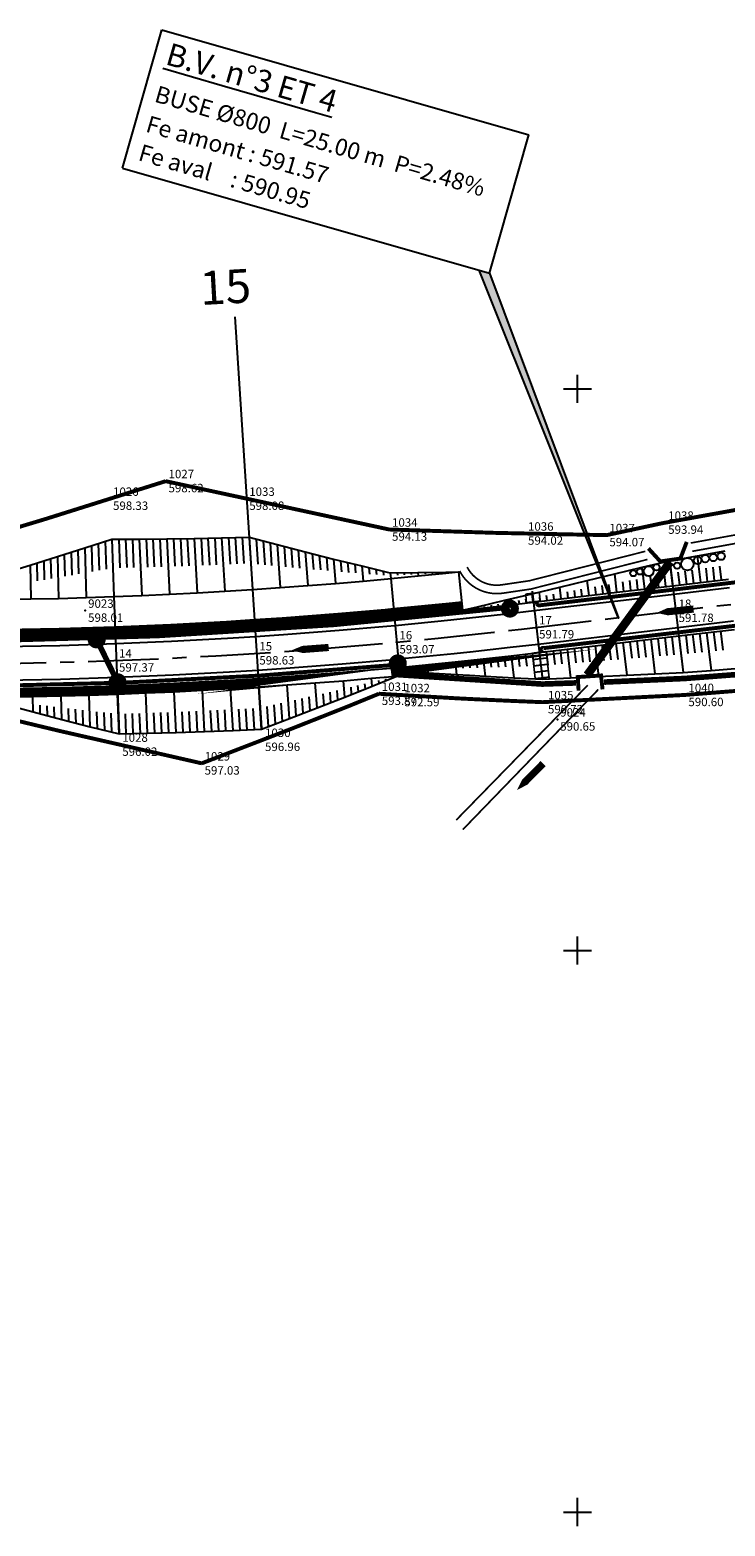
# Model space of a CAD drawing. Extents: x 575660 to 578502, y 342698 to 344272.
# Drawn here: x 576403 to 576526, y 343498 to 343764 of the extents above; entities that cross this region are included whole.
import ezdxf
from ezdxf.enums import TextEntityAlignment as Align

# ---------------------------------------------------------------- set-up
doc = ezdxf.new("R2010")
doc.units = 0
doc.header["$LTSCALE"] = 10
doc.header["$MEASUREMENT"] = 0
doc.header["$PDSIZE"] = 0.1
for name, pattern in [('AXES', [2, 1.25, -0.25, 0.25, -0.25]), ('CACHE', [0.375, 0.25, -0.125]), ('CONTINU', [0]), ('DISCONTINU', [0.75, 0.5, -0.25]), ('FANTOME2', [1.25, 0.625, -0.125, 0.125, -0.125, 0.125, -0.125])]:
    doc.linetypes.add(name, pattern=pattern)
for name, color, linetype in [('ASSAINISSEMENT', 130, 'CONTINUOUS'), ('ASSIETTE', 100, 'CONTINUOUS'), ('AXES', 10, 'AXES'), ('BORNES ALT', 10, 'CONTINU'), ('BORNES EMPRISES', 1, 'CONTINU'), ('CADRE1000', 7, 'CONTINU'), ('CHAUSSÉE', 170, 'CONTINUOUS'), ('EMPRISES', 210, 'CONTINUOUS'), ('FOSSES', 80, 'CONTINUOUS'), ('PLATEFORME', 210, 'CONTINUOUS'), ('PROFILS', 20, 'CONTINUOUS'), ('TALUS', 50, 'CONTINUOUS')]:
    doc.layers.add(name, color=color, linetype=linetype)
doc.styles.get("Standard").update_dxf_attribs({"font": 'ISO8.SHX'})
doc.styles.add('style1', font='ARIAL.TTF')

msp = doc.modelspace()

# ---------------------------------------------------------------- linework, layer by layer
at = {"layer": 'ASSAINISSEMENT', "color": 5}
for p, q in [((576418.983093574, 343739.2928469587), (576426.022704113, 343763.8946232566)), ((576426.022704113, 343763.8946232566), (576491.3609834443, 343745.1985732554)), ((576484.3213729053, 343720.5967969576), (576491.3609834443, 343745.1985732554)), ((576418.983093574, 343739.2928469587), (576484.3213729053, 343720.5967969576))]:
    msp.add_line(p, q, dxfattribs=at)
msp.add_lwpolyline([(576484.3213729053, 343720.5967969576), (576507.2894568504, 343659.1580923036), (576482.4654389143, 343721.1278583056)], dxfattribs=at)
at = {"layer": 'ASSAINISSEMENT', "color": 5, "linetype": 'CACHE', "flags": 128}
for points in [[(576520.1522093684, 343672.5361375522, 0.3, 0.3, 0), (576545.1529141163, 343677.08667664, 0.3, 0.3, 0), (576566.2233880234, 343680.3563303799, 0.3, 0.3, 0), (576589.4129120138, 343684.958631359, 0.3, 0.3, 0), (576601.7819776731, 343686.8410560695, 0.3, 0.3, 0.1639861523208322), (576604.514295103, 343688.2500416176, 0.3, 0.3, 0.1639861523208322)], [(576512.0693312738, 343671.0626991533, 0.3, 0.3, 0), (576491.4287154914, 343665.8184056674, 0.3, 0.3, 0), (576486.4916969357, 343665.0868526021, 0.3, 0.3, -0.32189260949869), (576480.3534030045, 343668.2492814598, 0.3, 0.3, -0.32189260949869)]]:
    msp.add_lwpolyline(points, format="xyseb", dxfattribs=at)
at = {"layer": 'ASSAINISSEMENT', "color": 5, "linetype": 'CACHE', "const_width": 0.3, "flags": 128}
for points in [[(576520.4208207276, 343671.0603842064), (576545.4022685913, 343675.6074182248), (576566.4845102452, 343678.8788980488), (576589.6718851449, 343683.4807725094), (576602.0076612433, 343685.3581309445, 0.1639861523344477), (576605.5915691156, 343687.2062596951, -2.195775307844543)], [(576512.4387097472, 343669.6088905196), (576491.7241004369, 343664.345797024), (576486.7115619555, 343663.6030536356, -0.3218926094990636), (576479.017567281, 343667.5669744028, -2.103064246331306)]]:
    msp.add_lwpolyline(points, format="xyb", dxfattribs=at)
at = {"layer": 'ASSAINISSEMENT', "color": 5, "const_width": 0.7}
for points in [[(576512.6159524854, 343671.5731047323), (576514.7367978325, 343669.2513077927), (576518.3018287471, 343669.7696636537), (576519.434220842, 343672.7389857926)], [(576500.1878772603, 343646.2616686413), (576500.0386083478, 343648.6704704609), (576504.1814985859, 343648.9523716766), (576504.4516399326, 343646.4732269467)]]:
    msp.add_lwpolyline(points, dxfattribs=at)
at = {"layer": 'ASSAINISSEMENT', "color": 3, "const_width": 0.7}
for points in [[(576492.6577712656, 343662.0983972778), (576492.7645768373, 343661.706545788, 0.3535768597417892), (576493.2981985996, 343661.4459425085), (576517.0992449938, 343664.2363037166), (576540.4419531766, 343666.9989071623, 0.3054021557325529), (576541.4438542676, 343667.8611379549, 135.3110750008626)], [(576493.5259404945, 343653.1935300506), (576493.5795415317, 343653.6496817546, -0.5575671447284968), (576493.9432732814, 343653.8193921582), (576541.2723022305, 343659.3447223831, -0.2525856595982327), (576542.379940561, 343658.9041087133, -1.648525351046567)]]:
    msp.add_lwpolyline(points, format="xyb", dxfattribs=at)
at = {"layer": 'ASSAINISSEMENT', "color": 5, "linetype": 'CACHE'}
for points, const_width in [([(576516.515264525, 343669.2060751192), (576501.7156134301, 343649.0188560598)], 1.5), ([(576501.8238067565, 343647.2254056628), (576478.3932821519, 343623.1967658766)], 0.3), ([(576503.7065805815, 343646.4694662159), (576479.588554192, 343621.519376584)], 0.3)]:
    msp.add_lwpolyline(points, dxfattribs=dict(at, const_width=const_width))
at = {"layer": 'ASSAINISSEMENT', "color": 130, "linetype": 'DISCONTINU', "const_width": 1, "flags": 128}
for points in [[(576504.7221227231, 343647.7717632116), (576519.1322353949, 343648.4183448296), (576548.1419040526, 343650.6257763738), (576570.6392776046, 343652.1675856825), (576594.0802582549, 343654.645388589), (576621.543709102, 343660.7952313314), (576644.8938420987, 343666.0292330502), (576654.5377393381, 343667.2297874271)], [(576467.9622953574, 343649.1004490188), (576493.718729066, 343647.4217321035), (576499.7364813848, 343647.6282466301)]]:
    msp.add_lwpolyline(points, dxfattribs=at)
at = {"layer": 'ASSAINISSEMENT', "color": 10, "const_width": 1.445583635902028}
for points in [[(576487.0702733649, 343660.8614775342, 1), (576488.837097809, 343660.8614775342, 1)], [(576413.5219407614, 343655.374774228, 1), (576415.2887652054, 343655.374774228, 1)], [(576467.1226615529, 343651.101423677, 1), (576468.8894859969, 343651.101423677, 1)], [(576417.242887822, 343647.7436032715, 1), (576419.009712266, 343647.7436032715, 1)]]:
    msp.add_lwpolyline(points, format="xyb", close=True, dxfattribs=at)
at = {"layer": 'ASSAINISSEMENT', "color": 3, "const_width": 0.3}
for points in [[(576493.2115647015, 343663.7226241462), (576490.7451598129, 343663.4321027379)], [(576490.9016414584, 343661.9160147372), (576490.7792525612, 343663.4872360546)], [(576493.368046347, 343662.2065361455), (576493.1933310123, 343663.8049282964)], [(576493.368046347, 343662.2065361455), (576490.9016414584, 343661.9160147372)], [(576491.9680132027, 343652.9199306882), (576494.4344180913, 343653.2104520965)], [(576491.9680132027, 343652.9199306882), (576492.464398643, 343648.3787231708)], [(576492.1025857335, 343651.7864391448), (576494.5689906222, 343652.0769605531)], [(576494.4344180913, 343653.2104520965), (576494.9631598385, 343648.3732312568)], [(576492.2371582644, 343650.6529476013), (576494.703563153, 343650.9434690096)], [(576492.3717307952, 343649.5194560578), (576494.8381356839, 343649.8099774661)], [(576492.5063033261, 343648.3859645143), (576494.9727082148, 343648.6764859227)]]:
    msp.add_lwpolyline(points, dxfattribs=at)
at = {"layer": 'ASSAINISSEMENT', "color": 10, "linetype": 'FANTOME2', "const_width": 0.7, "flags": 128}
msp.add_lwpolyline([(576393.6569314196, 343655.4284091972, 0.3259985419082966), (576393.9952782966, 343655.0331695712, 0.02603354070726789), (576487.9352897754, 343660.9802090916)], format="xyb", dxfattribs=at)
at = {"layer": 'ASSAINISSEMENT', "color": 254, "const_width": 1.5}
for points in [[(576394.2029390687, 343656.3213494521), (576397.8365020468, 343656.3590036447), (576407.7770697577, 343656.5628260568), (576417.7137180456, 343656.8770514426), (576427.6462616468, 343657.301662363), (576437.5745144995, 343657.8366624496), (576442.5346991014, 343658.1454245644), (576447.4930918254, 343658.4817383526), (576457.4073164108, 343659.2372397255), (576465.8307977126, 343659.9663044186), (576465.8485365119, 343659.9679243975), (576467.3091082657, 343660.1025344828), (576477.2060131341, 343661.0783361696), (576479.4590602246, 343661.316651063)], [(576394.2845152318, 343645.8174798263), (576397.9955090827, 343645.8601958955), (576408.0506356434, 343646.0663672336), (576418.1038919569, 343646.3842801005), (576428.1529954298, 343646.8138738929), (576438.1956652142, 343647.3550395223), (576443.2161497694, 343647.6675551938), (576448.2348206423, 343648.0079574807), (576458.2626750199, 343648.772117873), (576467.7454015701, 343649.6371732397), (576466.8041854381, 343649.5115036023), (576466.8041854381, 343649.5115036023)]]:
    msp.add_lwpolyline(points, dxfattribs=at)
at = {"layer": 'ASSAINISSEMENT', "color": 3}
msp.add_lwpolyline([(576520.6495717753, 343660.7820190772, 1.277294783218266, 1.277294783218266, 0), (576517.1840083534, 343660.4195514168, 2.043671653149225, 0, 0), (576514.0650012722, 343660.0933305222, 0, 0, 0)], format="xyseb", dxfattribs=at)
at = {"layer": 'ASSAINISSEMENT', "color": 10, "linetype": 'FANTOME2', "ltscale": 0.5, "const_width": 1}
msp.add_lwpolyline([(576414.4053529834, 343655.3747742279), (576418.1438060151, 343647.7284136459)], dxfattribs=at)
at = {"layer": 'ASSAINISSEMENT', "color": 10}
msp.add_lwpolyline([(576455.6992818997, 343653.9381407539, 1.277294783218266, 1.277294783218266, 0), (576452.2250313715, 343653.6715026033, 2.043671653149225, 0, 0), (576449.0982058947, 343653.4315282674, 0, 0, 0)], format="xyseb", dxfattribs=at)
at = {"layer": 'ASSAINISSEMENT', "color": 10, "linetype": 'FANTOME2', "const_width": 0.7}
msp.add_lwpolyline([(576393.7122176922, 343646.6943107874, -0.5279578345143344), (576393.997352566, 343647.0596281731), (576394.3479335667, 343647.0631032917, 0.02045065719467798), (576468.1673398747, 343650.8924327865)], format="xyb", dxfattribs=at)
at = {"layer": 'ASSAINISSEMENT', "color": 5}
msp.add_lwpolyline([(576493.8826293293, 343633.2690216647, 1.277294783218266, 1.277294783218266, 0), (576491.4338608749, 343630.7901013968, 2.043671653149225, 0, 0), (576489.229969265, 343628.5590731548, 0, 0, 0)], format="xyseb", dxfattribs=at)
for centre, radius in [((576522.7411747603, 343669.7579070204), 0.6655706693749146), ((576524.1723617367, 343669.9427973427), 0.6655706693749146), ((576525.5653225124, 343670.1805613192), 0.6655706693749146), ((576511.098093985, 343667.4584201085), 0.549656154093333), ((576512.663672032, 343667.5179784821), 0.8801567585055549), ((576514.0524077044, 343668.2231228364), 0.5631399269379853), ((576517.728516697, 343668.5135414377), 0.5631399269379853), ((576519.5529563113, 343668.7630832528), 1.114970056865621), ((576521.3676499643, 343669.4461610718), 0.6655706693749146), ((576509.9332907994, 343667.1565779807), 0.549656154093333)]:
    msp.add_circle(centre, radius, dxfattribs=at)
msp.add_solid([(576482.4654389143, 343721.1278583056), (576484.3213729053, 343720.5967969576), (576507.2894568504, 343659.1580923036)], dxfattribs=at)
at = {"layer": 'ASSIETTE'}
for points in [[(576397.6770085889, 343667.0994561312), (576402.5585397476, 343668.5934682554), (576407.4238795121, 343670.1143948196), (576412.2728797399, 343671.6621020371), (576417.1053932753, 343673.2364553076), (576421.9890714659, 343673.2513926471), (576426.8735908541, 343673.2935066739), (576431.7588001778, 343673.3628071945), (576436.644548092, 343673.4593031729), (576441.5306831732, 343673.5830027307), (576446.5213974891, 343672.256341319), (576451.5286100691, 343670.9581021701), (576456.5521588618, 343669.68842763), (576461.5918807434, 343668.4474591197), (576466.1262523257, 343667.3588215655), (576466.128277146, 343667.3583413133), (576466.6476115234, 343667.2353371279), (576471.5976595854, 343667.2847619599), (576476.5496936863, 343667.3619231327), (576478.8070991761, 343667.4062103423), (576479.5389684899, 343660.5702780714), (576482.1936145409, 343661.1838128863), (576487.0672241492, 343662.3323154927), (576491.9491620051, 343663.5057097), (576496.8448607102, 343664.6831093029), (576501.7405594154, 343665.8605089058), (576506.6362581204, 343667.0379085087), (576511.5319568255, 343668.2153081115), (576516.4276555306, 343669.3927077145), (576521.3590357103, 343670.2679722775), (576526.29041589, 343671.1432368406)], [(576398.0245055974, 343643.8505116026), (576403.093966678, 343642.4803062957), (576408.1790697499, 343641.1384744421), (576413.2796557682, 343639.8251475449), (576418.39556471, 343638.5404562144), (576423.4679608828, 343638.6570548639), (576428.5401086326, 343638.8018532952), (576433.6118511709, 343638.9748523461), (576438.6830316915, 343639.1760519826), (576443.7534933761, 343639.4054512987), (576448.7087099679, 343641.2825930578), (576453.6449027539, 343643.1866093175), (576458.5619263314, 343645.1173466588), (576463.4596364148, 343647.0746508779), (576467.8364158206, 343648.8531804819), (576467.7003858092, 343650.3470010477), (576468.2690064342, 343649.7991276196), (576473.356443515, 343649.4465910491), (576478.4503816412, 343649.1227918955), (576480.7739435573, 343648.9847767146), (576480.7759835602, 343648.9846582052), (576483.5506583862, 343648.827791497), (576488.6571108431, 343648.5616502733), (576493.7428797383, 343648.3172965451), (576498.7505187672, 343648.5468347021), (576503.758157796, 343648.776372859), (576508.7657968246, 343649.005911016), (576513.7734358534, 343649.235449173), (576518.7810748821, 343649.4649873299), (576523.7704748326, 343649.8489659823), (576528.7598747832, 343650.2329446347)]]:
    msp.add_lwpolyline(points, dxfattribs=at)
at = {"layer": 'AXES'}
msp.add_lwpolyline([(576174.8592030966, 343675.7575529303, 0.08838093791852061), (576490.0198541874, 343657.2203742171)], format="xyb", dxfattribs=at)
msp.add_lwpolyline([(576490.0198541874, 343657.2203742171), (576581.7335108204, 343668.0515526034)], dxfattribs=at)
at = {"layer": 'BORNES EMPRISES'}
for p in [(576426.7, 343683.57, 598.62), (576416.83, 343680.43, 598.33), (576441.07, 343680.43, 598.08), (576515.64, 343676.17, 593.94), (576466.49, 343674.94, 594.13), (576490.69, 343674.23, 594.02), (576505.17, 343673.95, 594.07), (576412.39, 343660.5, 598.01), (576517.49, 343660.47, 591.78), (576492.66, 343657.54, 591.79), (576467.8, 343654.87, 593.07), (576442.87, 343652.9, 598.63), (576417.89, 343651.63, 597.37), (576464.66, 343645.7, 593.87), (576468.68, 343645.46, 592.59), (576494.24, 343644.2, 590.72), (576519.24, 343645.49, 590.6), (576496.42, 343641.13, 590.65), (576418.47, 343636.64, 596.02), (576443.88, 343637.5, 596.96), (576433.12, 343633.3, 597.03)]:
    msp.add_point(p, dxfattribs=at)
at = {"layer": 'CADRE1000'}
for p, q in [((576500, 343697.5), (576500, 343702.5)), ((576497.5, 343700), (576502.5, 343700)), ((576500, 343597.5), (576500, 343602.5)), ((576497.5, 343600), (576502.5, 343600)), ((576497.5, 343500), (576502.5, 343500)), ((576500, 343497.5), (576500, 343502.5))]:
    msp.add_line(p, q, dxfattribs=at)
at = {"layer": 'CHAUSSÉE'}
for points in [[(576397.8711702056, 343654.1092647165), (576407.8356911907, 343654.3135782689), (576417.7973269842, 343654.6285938311), (576427.7548477675, 343655.0542725129), (576437.7070242296, 343655.5905617618), (576442.6807243567, 343655.9001651921), (576447.6526277192, 343656.2373953699), (576457.5904303968, 343656.9946934821), (576466.0336403282, 343657.7254657153), (576466.053491055, 343657.7272785634), (576467.5192053857, 343657.8623626058), (576477.437726924, 343658.8402956222), (576480.1995604795, 343659.1324271426), (576480.2193799372, 343659.1345547886), (576487.3447705152, 343659.9283718004), (576492.3028495506, 343660.5108390639), (576497.2683423812, 343661.0972526974), (576507.1993280423, 343662.2700799643), (576517.1303137036, 343663.4429072312), (576527.0612993647, 343664.6157344981)], [(576397.9608409082, 343648.1099348235), (576407.9920142075, 343648.3156150217), (576418.0202830165, 343648.6327377115), (576428.04440929, 343649.0612637423), (576438.0631554943, 343649.6011402102), (576443.0701245185, 343649.9128145666), (576448.0752847596, 343650.2523004645), (576458.0795610338, 343651.014664116), (576466.5792472857, 343651.7503244578), (576466.5992307935, 343651.752149432), (576468.0747492333, 343651.8881370465), (576478.0596153974, 343652.8726114209), (576480.839922756, 343653.1666969983), (576480.8598747851, 343653.168838876), (576488.0329268387, 343653.9679657006), (576493.0065459107, 343654.5522476672), (576497.9720387413, 343655.1386613007), (576507.9030244024, 343656.3114885676), (576517.8340100637, 343657.4843158345), (576527.7649957248, 343658.6571431014)]]:
    msp.add_lwpolyline(points, dxfattribs=at)
at = {"layer": 'EMPRISES', "color": 6, "const_width": 0.7}
for points in [[(576245.2498434276, 343695.3187349055), (576253.7244433337, 343693.5373495308), (576263.1973528124, 343691.628635033), (576272.7714867019, 343689.810285282), (576282.3423375755, 343687.8589032555), (576291.8675718161, 343686.0274648843), (576296.7252359714, 343685.135626911), (576301.5758656497, 343684.1285790129), (576311.1336687031, 343682.2281361892), (576320.6308182058, 343680.4504256889), (576330.1730956096, 343679.0112761076), (576339.8330981196, 343677.6646881122), (576344.7446943456, 343677.0219685674), (576349.6566681946, 343676.2810966587), (576359.3558463356, 343674.9016709697), (576368.8176955779, 343673.6642922452), (576378.3079694884, 343673.2304483773), (576388.0721276574, 343672.8928677901), (576391.8666421694, 343672.7933618561), (576395.6825376439, 343673.9081708733), (576405.3603277846, 343676.8296183826), (576426.6926425792, 343683.5476842271)], [(576426.6926425794, 343683.5476842265), (576466.4851948298, 343674.943972038), (576466.4851948287, 343674.9439720383), (576466.485194827, 343674.9439720386), (576466.4851948299, 343674.943972038), (576485.5896305323, 343674.3384320196), (576485.5896305323, 343674.3384320196), (576485.5896305323, 343674.3384320196), (576485.5896305323, 343674.3384320196), (576505.1650836873, 343673.9388421123), (576515.0951047234, 343676.0634776516), (576525.0632806399, 343677.867360091), (576539.8769193409, 343680.548097564), (576544.8361409917, 343681.4077526364), (576554.7036313332, 343683.1182303532), (576564.4539834241, 343684.8084027683), (576564.9425334036, 343684.9102898886)], [(576464.652636814, 343645.6991272024), (576478.2539472791, 343644.8989486932), (576481.1117136359, 343644.7516792224), (576481.1434963465, 343644.7500922549), (576488.5022694435, 343644.4129395631), (576493.7767729915, 343644.1994101569), (576498.963712335, 343644.4625021922), (576519.0385059766, 343645.4807362541), (576529.0708531993, 343646.2706458115)], [(576433.110340439, 343633.3089508864), (576449.4240101322, 343639.598812806), (576459.288793795, 343643.5053021834), (576464.6526368142, 343645.6991272024)], [(576397.5537417242, 343641.5424474591), (576407.725431537, 343639.0965101509), (576433.1103404395, 343633.3089508863)]]:
    msp.add_lwpolyline(points, dxfattribs=at)
msp.add_lwpolyline([(576438.7537176829, 343637.3303598819), (576438.7537176829, 343637.3303598819)], close=True, dxfattribs=at)
at = {"layer": 'FOSSES'}
for points in [[(576397.7460048784, 343662.4833274517), (576402.6820287405, 343662.5708199914), (576407.6174903626, 343662.6857333947), (576412.5522374157, 343662.8280641148), (576417.4861175935, 343662.9978077588), (576422.4189786159, 343663.1949590878), (576427.3506682345, 343663.4195120168), (576432.2810342372, 343663.6714596152), (576437.2099244526, 343663.9507941069), (576442.1371867546, 343664.2575068704), (576447.0626690679, 343664.5915884394), (576451.9862193716, 343664.9530285026), (576456.9076857048, 343665.3418159047), (576461.8269161707, 343665.7579386459), (576466.2375513195, 343666.154457632), (576466.2395176629, 343666.1546393501), (576466.7437589417, 343666.2013838831), (576471.6580622637, 343666.6721379297), (576476.569674461, 343667.1701862562), (576478.8070991761, 343667.4062103423), (576479.5389684899, 343660.5702780714), (576482.1936145409, 343661.1838128863), (576487.0672241492, 343662.3323154927), (576491.9491620051, 343663.5057097), (576496.8448607102, 343664.6831093029), (576501.7405594154, 343665.8605089058), (576506.6362581204, 343667.0379085087), (576511.5319568255, 343668.2153081115), (576516.4276555306, 343669.3927077145), (576521.3590357103, 343670.2679722775), (576526.29041589, 343671.1432368406)], [(576398.0056762595, 343645.110269877), (576403.0382126045, 343645.1994731302), (576408.070175716, 343645.3166333981), (576413.1014102869, 343645.4617470649), (576418.1317610326, 343645.6348096516), (576423.1610726959, 343645.835815817), (576428.1891900512, 343646.064759357), (576433.2159579104, 343646.3216332055), (576438.2412211266, 343646.6064294344), (576443.2648245994, 343646.9191392537), (576448.28661328, 343647.2597530119), (576453.306432175, 343647.6282601962), (576458.3241263523, 343648.0246494329), (576463.3395409451, 343648.4489084879), (576467.8364158206, 343648.8531804819), (576467.7003858092, 343650.3470010477), (576468.2690064342, 343649.7991276196), (576473.356443515, 343649.4465910491), (576478.4503816412, 343649.1227918955), (576480.7739435573, 343648.9847767146), (576480.7759835602, 343648.9846582052), (576483.5506583862, 343648.827791497), (576488.6571108431, 343648.5616502733), (576493.7428797383, 343648.3172965451), (576498.7505187672, 343648.5468347021), (576503.758157796, 343648.776372859), (576508.7657968246, 343649.005911016), (576513.7734358534, 343649.235449173), (576518.7810748821, 343649.4649873299), (576523.7704748326, 343649.8489659823), (576528.7598747832, 343650.2329446347)]]:
    msp.add_lwpolyline(points, dxfattribs=at)
at = {"layer": 'PLATEFORME'}
for points in [[(576397.84875253, 343655.6090971897), (576407.7966104364, 343655.8130690807), (576417.7415879762, 343656.127557861), (576427.6824573869, 343656.5525247055), (576437.6179914135, 343657.0879171497), (576442.5833743162, 343657.3970028486), (576447.546963459, 343657.7336690963), (576457.4681477376, 343658.4897008237), (576465.8972385888, 343659.2192510298), (576465.9170561205, 343659.2210608463), (576467.3803194237, 343659.3559189956), (576477.2822548057, 343660.3322166726), (576480.0394699104, 343660.6238596787), (576480.0592562251, 343660.6259837667), (576487.1727314345, 343661.4184733254), (576492.1269254605, 343662.0004869131), (576497.0924182911, 343662.5869005466), (576507.0234039522, 343663.7597278135), (576516.9543896135, 343664.9325550804), (576526.8853752746, 343666.1053823473)], [(576397.8221682732, 343657.1088905369), (576407.7575284753, 343657.3126061736), (576417.6858472525, 343657.6265681561), (576427.6100647715, 343658.0508231411), (576437.5331165794, 343658.5855429606), (576442.4860235177, 343658.8938520542), (576447.4371412165, 343659.2296723991), (576457.347105108, 343659.9848490906), (576465.7678768717, 343660.7136792674), (576465.7794121652, 343660.7147327167), (576467.2343606801, 343660.8488245535), (576477.1327602322, 343661.8247736095), (576479.3792196609, 343662.0623916973)], [(576397.9832585839, 343646.6101023502), (576408.0310949618, 343646.8161242099), (576418.0760220245, 343647.1337736816), (576428.1167996706, 343647.5630115496), (576438.1521883104, 343648.1037848223), (576443.1674745589, 343648.4159769102), (576448.1809490199, 343648.7560267382), (576458.201843693, 343649.5196567745), (576466.7156490252, 343650.2565391434), (576466.7356657281, 343650.2583671491), (576468.2136351953, 343650.3945806567), (576478.2150875157, 343651.3806903706), (576481.000013325, 343651.6752644622), (576481.0199984971, 343651.6774098979), (576488.2049659195, 343652.4778641756), (576493.1824700008, 343653.062599818), (576498.1479628314, 343653.6490134515), (576508.0789484925, 343654.8218407184), (576518.0099341538, 343655.9946679854), (576527.9409198149, 343657.1674952523)]]:
    msp.add_lwpolyline(points, dxfattribs=at)
at = {"layer": 'PROFILS'}
for points in [[(576438.9814228194, 343712.7799961354), (576443.7439411683, 343639.5523244207)], [(576516.4509867821, 343669.1951489343), (576518.7801552553, 343649.4727743252)], [(576466.7437588975, 343666.2013843579), (576468.2976028598, 343649.4916064457)], [(576417.4861175935, 343662.9978077588), (576418.3890140838, 343638.7166192539)], [(576491.8976723562, 343663.9417014089), (576493.7563171164, 343648.2035147348)]]:
    msp.add_lwpolyline(points, dxfattribs=at)
at = {"layer": 'TALUS'}
for points in [[(576417.1053932753, 343673.2364553076), (576417.4861175935, 343662.9978077588)], [(576418.326312823, 343673.2401896425), (576418.5228228361, 343668.1436426168)], [(576419.5472323706, 343673.2439239774), (576419.7498902376, 343668.1701537003)], [(576420.7681519182, 343673.2476583122), (576420.9769576392, 343668.1966647839)], [(576421.9890714659, 343673.2513926471), (576422.4189786159, 343663.1949590878)], [(576423.210201313, 343673.2619211538), (576423.4310511667, 343668.2565092369)], [(576424.43133116, 343673.2724496605), (576424.6580772926, 343668.2898426064)], [(576425.652461007, 343673.2829781672), (576425.8851034185, 343668.3231759759)], [(576426.8735908541, 343673.2935066739), (576427.3506682345, 343663.4195120168)], [(576428.0948931851, 343673.3108318041), (576428.3390764601, 343668.3966653602)], [(576429.3161955159, 343673.3281569342), (576429.5660233758, 343668.4368213751)], [(576430.5374978469, 343673.3454820644), (576430.7929702917, 343668.47697739)], [(576431.7588001778, 343673.3628071945), (576432.2810342372, 343663.6714596152)], [(576432.9802371564, 343673.3869311891), (576433.2467469737, 343668.5641122136)], [(576434.2016741349, 343673.4110551837), (576434.4735767399, 343668.6110910224)], [(576435.4231111135, 343673.4351791784), (576435.7004065062, 343668.6580698311)], [(576436.644548092, 343673.4593031729), (576437.2099244526, 343663.9507941069)], [(576437.8660818624, 343673.4902280624), (576438.1539109452, 343668.7588501801)], [(576439.0876156327, 343673.5211529518), (576439.3805856181, 343668.8126517202)], [(576440.3091494029, 343673.5520778412), (576440.607260291, 343668.8664532604)], [(576441.5306831732, 343673.5830027307), (576442.1371867546, 343664.2575068704)], [(576442.7783617522, 343673.2513373778), (576443.0734595426, 343668.7961823202)], [(576408.636129569, 343670.501321624), (576408.7436533475, 343666.6113188494)], [(576409.8483796259, 343670.8882484284), (576409.9666217575, 343666.8225735915)], [(576411.060629683, 343671.2751752327), (576411.1895901677, 343667.0338283337)], [(576412.2728797399, 343671.6621020371), (576412.5522374157, 343662.8280641148)], [(576413.4810081237, 343672.0556903547), (576413.6333577919, 343667.4630951902)], [(576414.6891365076, 343672.4492786723), (576414.8541570061, 343667.6811073046)], [(576415.8972648914, 343672.84286699), (576416.0749562202, 343667.8991194189)], [(576444.0260403312, 343672.9196720248), (576444.3129841213, 343668.6721098399)], [(576445.2737189102, 343672.5880066719), (576445.5525086999, 343668.5480373595)], [(576446.5213974891, 343672.256341319), (576447.0626690679, 343664.5915884394)], [(576447.7732006342, 343671.9317815318), (576448.033378639, 343668.3068649935)], [(576449.0250037791, 343671.6072217446), (576449.2747239994, 343668.1897651078)], [(576450.276806924, 343671.2826619574), (576450.5160693598, 343668.0726652221)], [(576451.5286100691, 343670.9581021701), (576451.9862193716, 343664.9530285026)], [(576452.7844972672, 343670.6406835351), (576453.0005416111, 343667.8454544442)], [(576402.5585397476, 343668.5934682554), (576402.6820287405, 343662.5708199914)], [(576403.7748746887, 343668.9736998965), (576403.8453844173, 343665.7866241194)], [(576404.9912096299, 343669.3539315375), (576405.0704845907, 343665.9911041153)], [(576406.207544571, 343669.7341631785), (576406.2955847641, 343666.1955841112)], [(576407.4238795121, 343670.1143948196), (576407.6174903626, 343662.6857333947)], [(576454.0403844654, 343670.3232649001), (576454.2436685017, 343667.7353435518)], [(576455.2962716636, 343670.005846265), (576455.4867953926, 343667.6252326596)], [(576456.5521588618, 343669.68842763), (576456.9076857048, 343665.3418159047)], [(576457.8120893321, 343669.3781855024), (576457.9747913267, 343667.4120160462)], [(576459.0720198026, 343669.0679433749), (576459.2196603701, 343667.3089103251)], [(576460.331950273, 343668.7577012472), (576460.4645294136, 343667.2058046039)], [(576461.5918807434, 343668.4474591197), (576461.8269161707, 343665.7579386459)], [(576462.8556087123, 343668.1440561673), (576462.9558837729, 343667.0062522665)], [(576464.1193366812, 343667.8406532149), (576464.2023690888, 343666.9098056502)], [(576511.9888967829, 343664.3461414469), (576511.5319568255, 343668.2153081115)], [(576516.9543896135, 343664.9325550804), (576516.4276555306, 343669.3927077145)], [(576521.919882444, 343665.5189687138), (576521.3590357103, 343670.2679722775)], [(576523.1612556516, 343665.6655721222), (576522.8765682034, 343668.0761802702)], [(576524.4026288593, 343665.8121755306), (576524.1136773297, 343668.2588900448)], [(576525.6440020669, 343665.9587789389), (576525.350786456, 343668.4415998193)], [(576465.3830646502, 343667.5372502625), (576465.4488544047, 343666.8133590339)], [(576466.6476115234, 343667.2353371279), (576466.7437589417, 343666.2013838831)], [(576467.8851235389, 343667.2476933359), (576467.9287291556, 343666.7833828654)], [(576469.1226355544, 343667.2600495439), (576469.1617730786, 343666.8484052251)], [(576470.3601475699, 343667.2724057519), (576470.3948170017, 343666.913427585)], [(576471.5976595854, 343667.2847619599), (576471.6580622637, 343666.6721379297)], [(576472.8356681106, 343667.3040522531), (576472.8608167118, 343667.0503511322)], [(576474.0736766359, 343667.3233425463), (576474.0937724991, 343667.1222523196)], [(576475.3116851611, 343667.3426328395), (576475.3267282865, 343667.194153507)], [(576476.5496936863, 343667.3619231327), (576476.569674461, 343667.1701862562)], [(576477.788045374, 343667.3862178999), (576477.7925553047, 343667.3429402978)], [(576502.0579111218, 343663.17331418), (576501.7405594154, 343665.8605089058)], [(576505.7820307446, 343663.6131244051), (576505.5971820944, 343665.1783415065)], [(576507.0234039522, 343663.7597278135), (576506.6362581204, 343667.0379085087)], [(576508.2647771599, 343663.9063312218), (576508.0624799783, 343665.6192948156)], [(576509.5061503676, 343664.0529346302), (576509.2951289203, 343665.8397714702)], [(576510.7475235752, 343664.1995380386), (576510.5277778623, 343666.0602481247)], [(576513.2302699905, 343664.4927448553), (576512.9930757461, 343666.5012014338)], [(576514.4716431982, 343664.6393482636), (576514.225724688, 343666.7216780883)], [(576515.7130164058, 343664.785951672), (576515.4583736301, 343666.9421547429)], [(576518.1957628211, 343665.0791584888), (576517.9281316984, 343667.345341172)], [(576519.4371360287, 343665.2257618971), (576519.1652408246, 343667.5280509465)], [(576520.6785092363, 343665.3723653054), (576520.4023499509, 343667.7107607211)], [(576490.888376954, 343661.8549835162), (576490.8085272475, 343662.5336723322)], [(576492.1269254605, 343662.0004869131), (576491.9491620051, 343663.5057097)], [(576493.3682986682, 343662.1470903215), (576493.2706926748, 343662.9735749611)], [(576494.6096718758, 343662.2936937298), (576494.5033416167, 343663.1940516156)], [(576495.8510450835, 343662.4402971382), (576495.7359905588, 343663.4145282701)], [(576497.0924182911, 343662.5869005466), (576496.8448607102, 343664.6831093029)], [(576498.3337914988, 343662.733503955), (576498.2012884426, 343663.8554815793)], [(576499.5751647064, 343662.8801073633), (576499.4339373846, 343664.0759582338)], [(576500.8165379141, 343663.0267107716), (576500.6665863267, 343664.2964348883)], [(576503.2992843294, 343663.3199175884), (576503.1318842105, 343664.7373881974)], [(576504.540657537, 343663.4665209968), (576504.3645331524, 343664.957864852)], [(576479.7559634306, 343660.593778584), (576479.7545361511, 343660.6067741087)], [(576480.9924826222, 343660.7276933872), (576480.9829221643, 343660.8147423235)], [(576482.2290018137, 343660.8616081905), (576482.1936145409, 343661.1838128863)], [(576483.4649342189, 343661.0008244743), (576483.4384755809, 343661.2358815061)], [(576484.700866624, 343661.1400407579), (576484.6656429846, 343661.4490524737)], [(576485.9367990292, 343661.2792570416), (576485.8928103882, 343661.6622234414)], [(576487.1727314345, 343661.4184733254), (576487.0672241492, 343662.3323154927)], [(576488.411279941, 343661.5639767223), (576488.349494277, 343662.0948203834)], [(576489.6498284475, 343661.7094801192), (576489.5790107623, 343662.3142463578)], [(576505.5962020773, 343654.5286339017), (576505.9290896938, 343651.7098879196)], [(576506.8375752849, 343654.6752373101), (576507.1757311762, 343651.8118818934)], [(576508.0789484925, 343654.8218407184), (576508.7657968246, 343649.005911016)], [(576509.3203217002, 343654.9684441268), (576509.669014141, 343652.015869841)], [(576510.5616949078, 343655.1150475352), (576510.9156556234, 343652.1178638148)], [(576511.8030681155, 343655.2616509435), (576512.1622971059, 343652.2198577886)], [(576513.0444413231, 343655.4082543519), (576513.7734358534, 343649.235449173)], [(576514.2858145308, 343655.5548577603), (576514.6555800707, 343652.4238457362)], [(576515.5271877385, 343655.7014611686), (576515.902221553, 343652.52583971)], [(576516.7685609461, 343655.848064577), (576517.1488630355, 343652.6278336839)], [(576518.0099341538, 343655.9946679854), (576518.7810748821, 343649.4649873299)], [(576519.2513073614, 343656.1412713937), (576519.6398661155, 343652.8511266934)], [(576520.492680569, 343656.2878748021), (576520.8842277131, 343652.9724257291)], [(576521.7340537766, 343656.4344782104), (576522.1285893108, 343653.0937247648)], [(576522.9754269843, 343656.5810816188), (576523.7704748326, 343649.8489659823)], [(576524.2168001919, 343656.7276850272), (576524.6173125061, 343653.3363228363)], [(576525.4581733996, 343656.8742884356), (576525.8616741038, 343653.4576218721)], [(576481.9626040538, 343651.7801417256), (576482.1189181772, 343650.3400198255)], [(576483.2115505739, 343651.9154024063), (576483.5506583862, 343648.827791497)], [(576484.4599044103, 343652.0560178487), (576484.6435879553, 343650.4086370199)], [(576485.7082582468, 343652.196633291), (576485.9060714308, 343650.445677088)], [(576486.9566120831, 343652.3372487333), (576487.168554906, 343650.4827171562)], [(576488.2049659195, 343652.4778641756), (576488.6571108431, 343648.5616502733)], [(576489.4493419398, 343652.6240480862), (576489.6889475033, 343650.5623049637)], [(576490.6937179602, 343652.7702319968), (576490.9468566254, 343650.6048527031)], [(576491.9380939805, 343652.9164159074), (576492.2047657475, 343650.6474004423)], [(576493.1824700008, 343653.062599818), (576493.7428797383, 343648.3172965451)], [(576494.4238432085, 343653.2092032264), (576494.709316352, 343650.7919421555)], [(576495.6652164161, 343653.3558066348), (576495.9559578344, 343650.8939361292)], [(576496.9065896238, 343653.5024100431), (576497.2025993168, 343650.995930103)], [(576498.1479628314, 343653.6490134515), (576498.7505187672, 343648.5468347021)], [(576499.3893360391, 343653.7956168599), (576499.6958822818, 343651.1999180507)], [(576500.6307092467, 343653.9422202682), (576500.9425237642, 343651.3019120244)], [(576501.8720824544, 343654.0888236766), (576502.1891652466, 343651.4039059982)], [(576503.113455662, 343654.235427085), (576503.758157796, 343648.776372859)], [(576504.3548288697, 343654.3820304933), (576504.6824482114, 343651.6078939458)], [(576468.2136351953, 343650.3945806567), (576468.2690064342, 343649.7991276196)], [(576469.4641591355, 343650.5143716355), (576469.50251242, 343650.1126825562)], [(576470.7146830756, 343650.6341626142), (576470.7637040252, 343650.1285109743)], [(576471.9652070156, 343650.7539535931), (576472.0248956303, 343650.1443393924)], [(576473.2157309558, 343650.8737445719), (576473.356443515, 343649.4465910491)], [(576474.4655700958, 343651.0004810215), (576474.5477490711, 343650.1830611412)], [(576475.7154092358, 343651.1272174713), (576475.809410907, 343650.2059544718)], [(576476.9652483757, 343651.2539539209), (576477.0710727426, 343650.2288478024)], [(576478.2150875157, 343651.3806903706), (576478.4503816412, 343649.1227918955)], [(576479.464405229, 343651.5124798648), (576479.5947150933, 343650.2797801797)], [(576480.7136575337, 343651.6448810449), (576480.8567318743, 343650.3084426994)], [(576438.6830316915, 343639.1760519826), (576438.2412211266, 343646.6064294344)], [(576443.7534933761, 343639.4054512987), (576443.2648245994, 343646.9191392537)], [(576448.7087099679, 343641.2825930578), (576448.28661328, 343647.2597530119)], [(576453.6449027539, 343643.1866093175), (576453.306432175, 343647.6282601962)], [(576458.5619263314, 343645.1173466588), (576458.3241263523, 343648.0246494329)], [(576459.7863538523, 343645.6066727135), (576459.6821669263, 343646.8686934551)], [(576461.0107813731, 343646.0959987683), (576460.9213075109, 343647.1663888644)], [(576462.2352088939, 343646.5853248232), (576462.1604480954, 343647.4640842737)], [(576463.4596364148, 343647.0746508779), (576463.3395409451, 343648.4489084879)], [(576464.6794434924, 343647.5703265329), (576464.6361310428, 343648.0659527507)], [(576465.8992505702, 343648.0660021879), (576465.8726734059, 343648.3701258186)], [(576467.1190576479, 343648.5616778429), (576467.1092157689, 343648.6742988864)], [(576403.093966678, 343642.4803062957), (576403.0382126045, 343645.1994731302)], [(576408.1790697499, 343641.1384744421), (576408.070175716, 343645.3166333981)], [(576413.2796557682, 343639.8251475449), (576413.1014102869, 343645.4617470649)], [(576418.39556471, 343638.5404562144), (576418.1317610326, 343645.6348096516)], [(576423.4679608828, 343638.6570548639), (576423.1610726959, 343645.835815817)], [(576428.5401086326, 343638.8018532952), (576428.1891900512, 343646.064759357)], [(576433.6118511709, 343638.9748523461), (576433.2159579104, 343646.3216332055)], [(576447.46990582, 343640.8133076181), (576447.250535965, 343643.9939535952)], [(576449.9427581644, 343641.7585971227), (576449.742163084, 343644.5552384653)], [(576451.176806361, 343642.2346011877), (576450.9866645442, 343644.8393038958)], [(576452.4108545574, 343642.7106052527), (576452.2311660043, 343645.1233693263)], [(576454.8741586483, 343643.6692936529), (576454.7175071838, 343645.6983255791)], [(576456.1034145426, 343644.1519779882), (576455.9593469031, 343645.9892164014)], [(576457.3326704369, 343644.6346623235), (576457.2011866225, 343646.2801072236)], [(576404.365242446, 343642.1448483323), (576404.3307229141, 343643.6868057647)], [(576405.6365182139, 343641.8093903689), (576405.5953561871, 343643.5337218165)], [(576406.907793982, 343641.4739324055), (576406.8599894601, 343643.3806378683)], [(576409.4542162544, 343640.8101427178), (576409.3911003065, 343643.0815272663)], [(576410.729362759, 343640.4818109935), (576410.6575778802, 343642.9355006125)], [(576412.0045092637, 343640.1534792692), (576411.9240554539, 343642.7894739587)], [(576414.5586330036, 343639.5039747123), (576414.4588154885, 343642.5044937119)], [(576415.8376102392, 343639.1828018797), (576415.7270979495, 343642.365540119)], [(576417.1165874746, 343638.861629047), (576416.9953804105, 343642.226586526)], [(576419.6636637532, 343638.5696058768), (576419.5263763508, 343642.1273335349)], [(576420.9317627964, 343638.5987555392), (576420.7890898304, 343642.1670341367)], [(576422.1998618396, 343638.6279052015), (576422.0518033098, 343642.2067347386)], [(576424.7359978203, 343638.6932544718), (576424.5770499276, 343642.2931530869)], [(576426.0040347577, 343638.7294540795), (576425.8395830656, 343642.3398708333)], [(576427.2720716952, 343638.7656536874), (576427.1021162038, 343642.3865885796)], [(576429.8080442672, 343638.8451030579), (576429.6269631416, 343642.4870404385)], [(576431.0759799017, 343638.8883528206), (576430.8892769413, 343642.5407745509)], [(576432.3439155363, 343638.9316025833), (576432.151590741, 343642.5945086633)], [(576434.879646301, 343639.0251522552), (576434.6759600078, 343642.708992259)], [(576436.1474414312, 343639.0754521643), (576435.9380154748, 343642.7697417422)], [(576437.4152365613, 343639.1257520735), (576437.2000709419, 343642.8304912254)], [(576439.9506471127, 343639.2334018117), (576439.7238845538, 343642.9590043505)], [(576441.2182625338, 343639.2907516407), (576440.9856426984, 343643.0267679924)], [(576442.4858779549, 343639.3481014697), (576442.2474008431, 343643.0945316343)], [(576444.992297524, 343639.8747367385), (576444.7562846467, 343643.4395147159)], [(576446.2311016719, 343640.3440221783), (576446.0034103058, 343643.7167341555)]]:
    msp.add_lwpolyline(points, dxfattribs=at)

# ---------------------------------------------------------------- texts
at = {"layer": 'ASSAINISSEMENT', "color": 5, "attachment_point": 1, "rotation": 343.83384, "style": 'style1'}
for s, insert, char_height, width in [('{\\LB.V. n°3 ET 4}', (576427.549317933, 343761.6695762702), 4, 53.471), ('BUSE %%C800  L=25.00 m  P=2.48%', (576425.3379716678, 343754.0412674488), 3, 64.35279938269464), ('Fe amont : 591.57', (576423.7900290933, 343748.7014506226), 3, 60.001), ('Fe aval    : 590.95', (576422.4637399161, 343743.6217557807), 3, 60.001)]:
    msp.add_mtext(s, dxfattribs=dict(at, insert=insert, char_height=char_height, width=width))
at = {"layer": 'BORNES ALT'}
for s, p in [('598.62', (576427.2, 343683.07, 598.62)), ('598.33', (576417.33, 343679.93, 598.33)), ('598.08', (576441.57, 343679.93, 598.08)), ('594.13', (576466.99, 343674.44, 594.13)), ('594.02', (576491.19, 343673.73, 594.02)), ('594.07', (576505.67, 343673.45, 594.07)), ('593.94', (576516.14, 343675.67, 593.94)), ('598.01', (576412.89, 343660, 598.01)), ('591.78', (576517.99, 343659.97, 591.78)), ('591.79', (576493.16, 343657.04, 591.79)), ('593.07', (576468.3, 343654.37, 593.07)), ('598.63', (576443.37, 343652.4, 598.63)), ('597.37', (576418.39, 343651.13, 597.37)), ('593.87', (576465.16, 343645.2, 593.87)), ('592.59', (576469.18, 343644.96, 592.59)), ('590.60', (576519.74, 343644.99, 590.6)), ('590.72', (576494.74, 343643.7, 590.72)), ('590.65', (576496.92, 343640.63, 590.65)), ('596.02', (576418.97, 343636.14, 596.02)), ('596.96', (576444.38, 343637, 596.96)), ('597.03', (576433.62, 343632.8, 597.03))]:
    msp.add_text(s, height=1.5, dxfattribs=at).set_placement(p, align=Align.TOP_LEFT)
at = {"layer": 'BORNES EMPRISES'}
for s, p in [('1027', (576427.2, 343684.07, 598.62)), ('1026', (576417.33, 343680.93, 598.33)), ('1033', (576441.57, 343680.93, 598.08)), ('1034', (576466.99, 343675.44, 594.13)), ('1036', (576491.19, 343674.73, 594.02)), ('1037', (576505.67, 343674.45, 594.07)), ('1038', (576516.14, 343676.67, 593.94)), ('9023', (576412.89, 343661, 598.01)), ('18', (576517.99, 343660.97, 591.78)), ('17', (576493.16, 343658.04, 591.79)), ('15', (576443.37, 343653.4, 598.63)), ('16', (576468.3, 343655.37, 593.07)), ('14', (576418.39, 343652.13, 597.37)), ('1031', (576465.16, 343646.2, 593.87)), ('1032', (576469.18, 343645.96, 592.59)), ('1040', (576519.74, 343645.99, 590.6)), ('1035', (576494.74, 343644.7, 590.72)), ('9024', (576496.92, 343641.63, 590.65)), ('1028', (576418.97, 343637.14, 596.02)), ('1030', (576444.38, 343638, 596.96)), ('1029', (576433.62, 343633.8, 597.03))]:
    msp.add_text(s, height=1.5, dxfattribs=at).set_placement(p)
at = {"layer": 'PROFILS', "style": 'style1'}
msp.add_text('  15', height=6, rotation=3.194002059876491, dxfattribs=at).set_placement((576429.290191134, 343714.6961584267))

doc.saveas('drawing.dxf')
